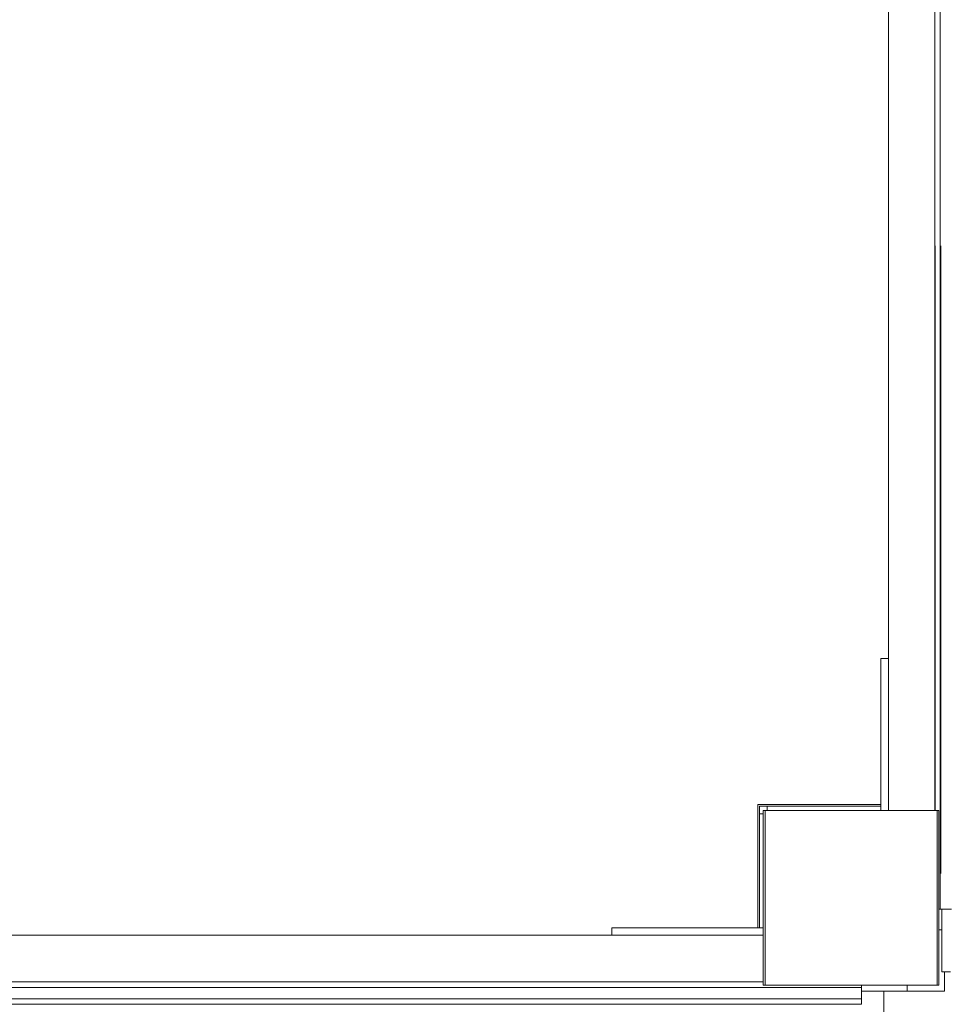
# Model space of a CAD drawing. Units: millimetres. Extents: x 3389 to 59486, y -278 to 129757.
# Drawn here: x 53173 to 53671, y 13841 to 14368 of the extents above; entities that cross this region are included whole.
import ezdxf

# ---------------------------------------------------------------- set-up
doc = ezdxf.new("R2010")
doc.units = ezdxf.units.MM
doc.header["$MEASUREMENT"] = 0
for name, color, linetype, lineweight in [('0_Pen_No__1', 7, 'Continuous', 5), ('A-DIMS_Pen_No__1', 7, 'Continuous', 5), ('A-DIMS_Pen_No__141', 7, 'Continuous', 5)]:
    doc.layers.add(name, color=color, linetype=linetype, lineweight=lineweight)
doc.layers.add('A-DIMS', color=7, linetype='Continuous')
doc.styles.add('GENERATED_STYLE_1', font='txt')
doc.dimstyles.new('GENERATED_STYLE__1', dxfattribs={"dimtxt": 200, "dimasz": 95, "dimexe": 0.18, "dimexo": 10000, "dimgap": 0.09, "dimtad": 1, "dimtih": 1, "dimtoh": 1, "dimdec": 0, "dimzin": 0, "dimdsep": 46, "dimtxsty": 'GENERATED_STYLE_1', "dimblk": 'ARROWHEAD_6', "dimblk1": 'ARROWHEAD_6', "dimblk2": 'ARROWHEAD_6', "dimcen": 0.09, "dimclrd": 7, "dimclre": 7, "dimclrt": 7, "dimadec": 0, "dimazin": 0, "dimtfac": 1, "dimtdec": 4, "dimtmove": 0, "dimatfit": 3, "dimfxl": 0, "dimtolj": 1, "dimtzin": 0, "dimarcsym": 0})
doc.dimstyles.new('GENERATED_STYLE__2', dxfattribs={"dimtxt": 200, "dimasz": 95, "dimexe": 0.18, "dimexo": 10000, "dimgap": 0.09, "dimtad": 1, "dimdec": 0, "dimzin": 0, "dimdsep": 46, "dimtxsty": 'GENERATED_STYLE_1', "dimblk": 'ARROWHEAD_6', "dimblk1": 'ARROWHEAD_6', "dimblk2": 'ARROWHEAD_6', "dimcen": 0.09, "dimclrd": 7, "dimclre": 7, "dimclrt": 7, "dimadec": 0, "dimazin": 0, "dimtfac": 1, "dimtdec": 4, "dimtmove": 0, "dimatfit": 3, "dimfxl": 0, "dimtolj": 1, "dimtzin": 0, "dimarcsym": 0})

# ---------------------------------------------------------------- blocks, each defined once
blk = doc.blocks.new('*D16')
at = {"layer": 'A-DIMS_Pen_No__1', "color": 7, "linetype": 'Continuous', "lineweight": 5}
for p, q in [((46384.7, 16888.88), (46384.7, 17076.38)), ((55528.77, 16888.88), (55528.77, 17076.38)), ((46434.7, 17032.63), (46334.7, 16932.63)), ((55478.77, 16932.63), (55578.77, 17032.63)), ((46309.7, 16982.63), (46384.7, 16982.63)), ((46384.7, 16982.63), (55528.77, 16982.63)), ((55528.77, 16982.63), (55603.77, 16982.63))]:
    blk.add_line(p, q, dxfattribs=at)
at = {"layer": 'A-DIMS_Pen_No__141', "color": 7, "lineweight": 5, "insert": (50613.88, 17022.63), "char_height": 200, "attachment_point": 7, "style": 'GENERATED_STYLE_1'}
blk.add_mtext('\\A1;{\\pql;\\fTahoma|b0|i0|c0|p34;9\xa0144}', dxfattribs=at)
blk = doc.blocks.new('ARROWHEAD_6')
at = {"color": 0, "linetype": 'Continuous', "lineweight": 0}
for p, q in [((-0.5, -0.5), (0.5, 0.5)), ((0, 0), (-1, 0))]:
    blk.add_line(p, q, dxfattribs=at)
blk = doc.blocks.new('*D18')
at = {"layer": 'A-DIMS_Pen_No__1', "color": 7, "linetype": 'Continuous', "lineweight": 5}
for p, q in [((44534.7, 17317.91), (44534.7, 17505.41)), ((57181.98, 17317.91), (57181.98, 17505.41)), ((44584.7, 17461.66), (44484.7, 17361.66)), ((57131.98, 17361.66), (57231.98, 17461.66)), ((44459.7, 17411.66), (44534.7, 17411.66)), ((44534.7, 17411.66), (57181.98, 17411.66)), ((57181.98, 17411.66), (57256.98, 17411.66))]:
    blk.add_line(p, q, dxfattribs=at)
at = {"layer": 'A-DIMS_Pen_No__141', "color": 7, "lineweight": 5, "insert": (50440.51, 17451.66), "char_height": 200, "attachment_point": 7, "style": 'GENERATED_STYLE_1'}
blk.add_mtext('\\A1;{\\pql;\\fTahoma|b0|i0|c0|p34;12\xa0647}', dxfattribs=at)
blk = doc.blocks.new('*D19')
at = {"layer": 'A-DIMS_Pen_No__1', "color": 7, "linetype": 'Continuous', "lineweight": 5}
for p, q in [((57606.52, 15259.58), (57606.52, 15334.58)), ((57656.52, 15209.58), (57556.52, 15309.58)), ((57700.27, 15259.58), (57512.77, 15259.58)), ((57606.52, 9000.19), (57606.52, 15259.58)), ((57556.52, 9050.19), (57656.52, 8950.19)), ((57700.27, 9000.19), (57512.77, 9000.19)), ((57606.52, 8925.19), (57606.52, 9000.19))]:
    blk.add_line(p, q, dxfattribs=at)
at = {"layer": 'A-DIMS_Pen_No__141', "color": 7, "lineweight": 5, "insert": (57566.52, 11787.03), "char_height": 200, "attachment_point": 7, "rotation": 90, "style": 'GENERATED_STYLE_1'}
blk.add_mtext('\\A1;{\\pql;\\fTahoma|b0|i0|c0|p34;6\xa0259}', dxfattribs=at)
blk = doc.blocks.new('*D20')
at = {"layer": 'A-DIMS_Pen_No__1', "color": 7, "linetype": 'Continuous', "lineweight": 5}
for p, q in [((58030.16, 16759.58), (58030.16, 16834.58)), ((58080.16, 16709.58), (57980.16, 16809.58)), ((58123.91, 16759.58), (57936.41, 16759.58)), ((58030.16, 7000.19), (58030.16, 16759.58)), ((57980.16, 7050.19), (58080.16, 6950.19)), ((58123.91, 7000.19), (57936.41, 7000.19)), ((58030.16, 6925.19), (58030.16, 7000.19))]:
    blk.add_line(p, q, dxfattribs=at)
at = {"layer": 'A-DIMS_Pen_No__141', "color": 7, "lineweight": 5, "insert": (57990.16, 11537.03), "char_height": 200, "attachment_point": 7, "rotation": 90, "style": 'GENERATED_STYLE_1'}
blk.add_mtext('\\A1;{\\pql;\\fTahoma|b0|i0|c0|p34;9\xa0759}', dxfattribs=at)

msp = doc.modelspace()

# ---------------------------------------------------------------- linework, layer by layer
at = {"layer": '0_Pen_No__1', "color": 7, "linetype": 'Continuous', "lineweight": 5}
for p, q in [((53638.41, 13944.95), (53638.41, 14761.39)), ((53663.15, 14433.47), (53663.15, 14247.13)), ((53666.15, 14433.47), (53666.15, 14247.13)), ((53666.15, 14433.47), (53666.15, 14247.13)), ((53663.15, 14247.13), (53663.15, 14055.31)), ((53663.41, 14247.13), (53663.41, 14055.45)), ((53666.15, 14247.13), (53666.15, 14055.31)), ((53666.15, 14247.13), (53666.15, 14055.31)), ((53666.41, 14247.13), (53666.41, 14055.45)), ((53666.41, 14247.13), (53666.41, 14055.45)), ((53663.15, 14055.31), (53663.15, 13944.95)), ((53663.41, 14055.45), (53663.41, 13944.95)), ((53666.15, 14055.31), (53666.15, 13910.02)), ((53666.15, 14055.31), (53666.15, 13910.02)), ((53666.41, 14055.45), (53666.41, 13911.16)), ((53666.41, 14055.45), (53666.41, 13911.16)), ((53634.41, 14026.18), (53638.41, 14026.18)), ((53634.41, 14026.17), (53634.41, 14025.95)), ((53634.41, 14026.17), (53638.41, 14026.17)), ((53634.41, 14025.95), (53634.41, 14025.41)), ((53634.41, 14025.41), (53634.41, 14024.56)), ((53634.41, 14024.56), (53634.41, 14023.43)), ((53634.41, 14023.43), (53634.41, 14022.06)), ((53634.41, 14022.06), (53634.41, 14020.48)), ((53634.41, 14020.48), (53634.41, 14018.74)), ((53634.41, 14018.74), (53634.41, 14016.88)), ((53634.41, 14016.88), (53634.41, 14014.98)), ((53634.41, 14014.98), (53634.41, 13944.95)), ((53634.41, 13948.17), (53568.42, 13948.17)), ((53568.42, 13948.17), (53568.42, 13882.17)), ((53634.41, 13947.17), (53569.41, 13947.17)), ((53569.41, 13947.17), (53569.41, 13943.17)), ((53569.41, 13882.17), (53569.41, 13947.17)), ((53573.41, 13947.17), (53569.41, 13947.17)), ((53571.41, 13943.17), (53569.41, 13943.17)), ((53571.41, 13944.95), (53571.41, 13932.48)), ((53571.41, 13944.95), (53572.41, 13944.95)), ((53571.41, 13944.95), (53571.41, 13932.48)), ((53571.41, 13944.95), (53665.41, 13944.95)), ((53572.41, 13944.95), (53572.41, 13932.48)), ((53573.41, 13944.95), (53573.41, 13947.17)), ((53634.41, 13947.17), (53634.41, 13944.95)), ((53664.41, 13944.95), (53664.41, 13932.48)), ((53664.41, 13944.95), (53665.41, 13944.95)), ((53665.41, 13944.95), (53665.41, 13932.48)), ((53665.41, 13944.95), (53665.41, 13932.48)), ((53571.41, 13932.48), (53571.41, 13906.5)), ((53571.41, 13932.48), (53571.41, 13906.5)), ((53572.41, 13932.48), (53572.41, 13906.5)), ((53664.41, 13932.48), (53664.41, 13906.5)), ((53665.41, 13932.48), (53665.41, 13906.5)), ((53665.41, 13932.48), (53665.41, 13906.5)), ((53571.41, 13906.5), (53571.41, 13880.27)), ((53571.41, 13906.5), (53571.41, 13880.27)), ((53572.41, 13906.5), (53572.41, 13880.27)), ((53664.41, 13906.5), (53664.41, 13880.27)), ((53665.41, 13906.5), (53665.41, 13880.27)), ((53665.41, 13906.5), (53665.41, 13880.27)), ((53666.15, 13910.02), (53666.15, 13906.9)), ((53666.15, 13910.02), (53666.15, 13906.9)), ((53666.15, 13906.9), (53666.15, 13903.87)), ((53666.15, 13906.9), (53666.15, 13903.87)), ((53666.15, 13903.87), (53666.15, 13901.02)), ((53666.15, 13903.87), (53666.15, 13901.02)), ((53666.15, 13901.02), (53666.15, 13898.45)), ((53666.15, 13901.02), (53666.15, 13898.45)), ((53666.15, 13898.45), (53666.15, 13896.23)), ((53666.15, 13898.45), (53666.15, 13896.23)), ((53666.15, 13896.23), (53666.15, 13894.43)), ((53666.15, 13896.23), (53666.15, 13894.43)), ((53665.41, 13892.02), (53666.15, 13892.02)), ((53666.15, 13894.43), (53666.15, 13893.11)), ((53666.15, 13894.43), (53666.15, 13893.11)), ((53666.15, 13893.11), (53666.15, 13892.3)), ((53666.15, 13893.11), (53666.15, 13892.3)), ((53666.15, 13892.3), (53666.15, 13892.02)), ((53666.15, 13892.3), (53666.15, 13892.02)), ((53666.15, 13892.02), (53672.15, 13892.02)), ((53666.99, 13858.48), (53666.99, 13892.02)), ((53490.41, 13882.17), (53490.64, 13882.17)), ((53490.41, 13878.17), (53490.41, 13882.17)), ((53490.41, 13878.17), (53490.41, 13882.17)), ((53490.64, 13882.17), (53491.18, 13882.17)), ((53491.18, 13882.17), (53492.02, 13882.17)), ((53492.02, 13882.17), (53493.15, 13882.17)), ((53493.15, 13882.17), (53494.53, 13882.17)), ((53494.53, 13882.17), (53496.11, 13882.17)), ((53496.11, 13882.17), (53497.85, 13882.17)), ((53497.85, 13882.17), (53499.7, 13882.17)), ((53499.7, 13882.17), (53501.61, 13882.17)), ((53501.61, 13882.17), (53571.41, 13882.17)), ((53571.41, 13882.17), (53569.41, 13882.17)), ((53571.41, 13880.27), (53571.41, 13854.59)), ((53571.41, 13880.27), (53571.41, 13854.59)), ((53572.41, 13880.27), (53572.41, 13854.59)), ((53664.41, 13880.27), (53664.41, 13854.59)), ((53666.99, 13880.98), (53665.41, 13880.98)), ((53665.41, 13880.27), (53665.41, 13854.59)), ((53665.41, 13880.27), (53665.41, 13854.59)), ((52755.41, 13878.17), (53571.41, 13878.17)), ((53571.41, 13854.59), (53571.41, 13851.39)), ((53571.41, 13854.59), (53571.41, 13851.39)), ((53572.41, 13854.59), (53572.41, 13851.39)), ((53664.41, 13854.59), (53664.41, 13851.39)), ((53665.41, 13854.59), (53665.41, 13851.39)), ((53665.41, 13854.59), (53665.41, 13851.39)), ((53667.14, 13858.48), (53666.99, 13858.48)), ((53667.44, 13858.48), (53667.14, 13858.48)), ((53667.87, 13858.48), (53667.44, 13858.48)), ((53668.44, 13858.48), (53667.87, 13858.48)), ((53668.42, 13848.17), (53668.42, 13858.48)), ((53669.11, 13858.48), (53668.44, 13858.48)), ((53669.86, 13858.48), (53669.11, 13858.48)), ((53670.69, 13858.48), (53669.86, 13858.48)), ((53671.55, 13858.48), (53670.69, 13858.48)), ((52755.41, 13853.17), (53571.41, 13853.17)), ((53083.56, 13853.17), (53269.9, 13853.17)), ((53083.56, 13850.17), (53269.9, 13850.17)), ((53083.56, 13850.17), (53269.9, 13850.17)), ((53269.9, 13853.17), (53461.72, 13853.17)), ((53269.9, 13850.17), (53461.72, 13850.17)), ((53269.9, 13850.17), (53461.72, 13850.17)), ((53461.72, 13853.17), (53571.41, 13853.17)), ((53461.72, 13850.17), (53606, 13850.17)), ((53461.72, 13850.17), (53606, 13850.17)), ((53571.41, 13851.39), (53572.41, 13851.39)), ((53571.41, 13851.39), (53665.41, 13851.39)), ((53606, 13850.17), (53609.13, 13850.17)), ((53606, 13850.17), (53609.13, 13850.17)), ((53609.13, 13850.17), (53612.16, 13850.17)), ((53609.13, 13850.17), (53612.16, 13850.17)), ((53612.16, 13850.17), (53615, 13850.17)), ((53612.16, 13850.17), (53615, 13850.17)), ((53615, 13850.17), (53617.57, 13850.17)), ((53615, 13850.17), (53617.57, 13850.17)), ((53617.57, 13850.17), (53619.79, 13850.17)), ((53617.57, 13850.17), (53619.79, 13850.17)), ((53619.79, 13850.17), (53621.59, 13850.17)), ((53619.79, 13850.17), (53621.59, 13850.17)), ((53621.59, 13850.17), (53622.92, 13850.17)), ((53621.59, 13850.17), (53622.92, 13850.17)), ((53622.92, 13850.17), (53623.73, 13850.17)), ((53622.92, 13850.17), (53623.73, 13850.17)), ((53623.73, 13850.17), (53624, 13850.17)), ((53623.73, 13850.17), (53624, 13850.17)), ((53624, 13850.17), (53624, 13851.39)), ((53624, 13844.17), (53624, 13850.17)), ((53624, 13848.22), (53628.68, 13848.22)), ((53628.68, 13848.22), (53633.41, 13848.22)), ((53633.41, 13848.22), (53637.7, 13848.22)), ((53635.91, 13038.31), (53635.91, 13848.22)), ((53635.91, 13848.17), (53668.42, 13848.17)), ((53637.7, 13848.22), (53641.4, 13848.22)), ((53641.4, 13848.22), (53644.4, 13848.22)), ((53644.4, 13848.22), (53646.61, 13848.22)), ((53646.61, 13848.22), (53647.96, 13848.22)), ((53647.96, 13848.22), (53648.41, 13848.22)), ((53648.41, 13848.22), (53648.41, 13851.39)), ((53664.41, 13851.39), (53665.41, 13851.39)), ((53083.56, 13844.17), (53269.9, 13844.17)), ((53083.56, 13844.17), (53269.9, 13844.17)), ((53269.9, 13844.17), (53461.72, 13844.17)), ((53269.9, 13844.17), (53461.72, 13844.17)), ((53461.72, 13844.17), (53606, 13844.17)), ((53461.72, 13844.17), (53606, 13844.17)), ((53606, 13844.17), (53609.13, 13844.17)), ((53606, 13844.17), (53609.13, 13844.17)), ((53609.13, 13844.17), (53612.16, 13844.17)), ((53609.13, 13844.17), (53612.16, 13844.17)), ((53612.16, 13844.17), (53615, 13844.17)), ((53612.16, 13844.17), (53615, 13844.17)), ((53615, 13844.17), (53617.57, 13844.17)), ((53615, 13844.17), (53617.57, 13844.17)), ((53617.57, 13844.17), (53619.79, 13844.17)), ((53617.57, 13844.17), (53619.79, 13844.17)), ((53619.79, 13844.17), (53621.59, 13844.17)), ((53619.79, 13844.17), (53621.59, 13844.17)), ((53621.59, 13844.17), (53622.92, 13844.17)), ((53621.59, 13844.17), (53622.92, 13844.17)), ((53622.92, 13844.17), (53623.73, 13844.17)), ((53622.92, 13844.17), (53623.73, 13844.17)), ((53623.73, 13844.17), (53624, 13844.17)), ((53623.73, 13844.17), (53624, 13844.17)), ((53624, 13841.17), (53624, 13844.17)), ((53083.56, 13841.17), (53269.9, 13841.17)), ((53269.9, 13841.17), (53461.72, 13841.17)), ((53461.72, 13841.17), (53606, 13841.17)), ((53606, 13841.17), (53609.13, 13841.17)), ((53609.13, 13841.17), (53612.16, 13841.17)), ((53612.16, 13841.17), (53615, 13841.17)), ((53615, 13841.17), (53617.57, 13841.17)), ((53617.57, 13841.17), (53619.79, 13841.17)), ((53619.79, 13841.17), (53621.59, 13841.17)), ((53621.59, 13841.17), (53622.92, 13841.17)), ((53622.92, 13841.17), (53623.73, 13841.17)), ((53623.73, 13841.17), (53624, 13841.17))]:
    msp.add_line(p, q, dxfattribs=at)

# ---------------------------------------------------------------- dimensions: what is measured, and where the dimension line sits
at = {"layer": 'A-DIMS', "color": 7, "linetype": 'Continuous', "lineweight": 5}
for base, p1, p2, picture, middle in [((57181.98, 17411.66), (44534.7, 14909.58), (57181.98, 14098.06), '*D18', (50860.27, 17551.66)), ((55528.77, 16982.63), (46384.7, 14801.69), (55528.77, 13945.31), '*D16', (50957.41, 17122.63))]:
    dim = msp.add_linear_dim(base=base, p1=p1, p2=p2, dimstyle='GENERATED_STYLE__1', dxfattribs=at)
    dim.commit()
    dim.dimension.update_dxf_attribs({"geometry": picture, "text_midpoint": middle, "dimtype": 160})
for base, p1, p2, picture, middle in [((58030.16, 16759.58), (50580.77, 7000.19), (50662.5, 16759.58), '*D20', (57890.16, 11880.56)), ((57606.52, 15259.58), (50577.63, 9000.19), (50159.39, 15259.58), '*D19', (57466.52, 12130.56))]:
    dim = msp.add_linear_dim(base=base, p1=p1, p2=p2, angle=90, dimstyle='GENERATED_STYLE__2', dxfattribs=at)
    dim.commit()
    dim.dimension.update_dxf_attribs({"geometry": picture, "text_midpoint": middle, "dimtype": 160, "text_rotation": 90})

doc.saveas('drawing.dxf')
